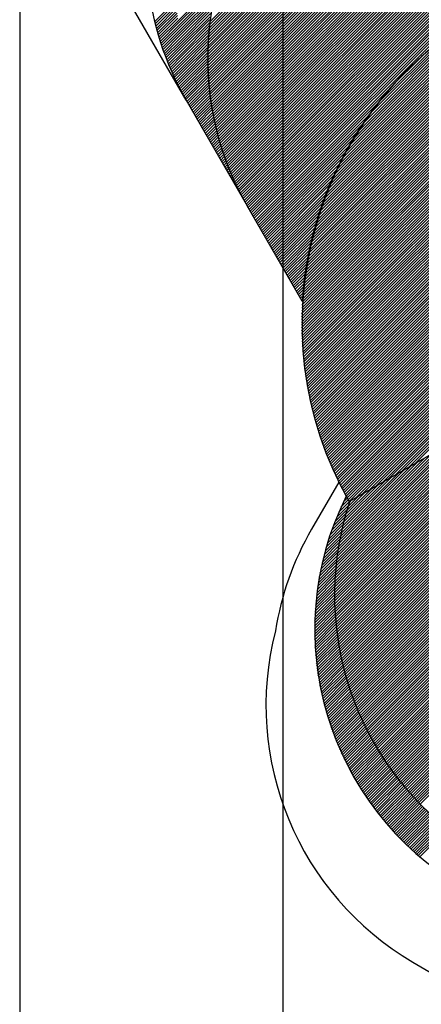
# Model space of a CAD drawing. Units: inches. Extents: x 85 to 215, y 7 to 203.
# Drawn here: x 91 to 111, y 31 to 81 of the extents above; entities that cross this region are included whole.
import ezdxf

# ---------------------------------------------------------------- set-up
doc = ezdxf.new("R2010")
doc.units = ezdxf.units.IN
doc.header["$MEASUREMENT"] = 0
doc.layers.add('Ebene 1', color=7, linetype='Continuous')

# ---------------------------------------------------------------- blocks, each defined once
blk = doc.blocks.new('block 2')
at = {"layer": 'Ebene 1', "color": 179, "lineweight": 25, "true_color": 0x1a171b}
for points in [[(91.006, 97.753), (91.006, 6.513)], [(104.296, 97.151), (104.296, 16.032)], [(99.403, 77.042), (92.964, 88.196)], [(107.644, 56.77), (143.555, 77.503)], [(107.666, 56.783), (143.555, 77.503)], [(99.403, 77.042), (102.483, 71.708)], [(105.267, 66.887), (102.483, 71.708)], [(107.115, 57.755), (105.738, 55.371)], [(107.644, 56.77), (107.666, 56.783)], [(110.854, 33.516), (116.55, 30.181)]]:
    blk.add_lwpolyline(points, dxfattribs=at)
at = {"layer": 'Ebene 1', "color": 144, "lineweight": 25, "true_color": 0x1f82c0}
for points in [[(100.474, 79.162), (118.105, 96.793)], [(100.474, 79.303), (117.939, 96.769)], [(100.475, 79.022), (118.269, 96.815)], [(100.475, 79.447), (117.771, 96.742)], [(100.477, 78.882), (118.43, 96.836)], [(100.478, 79.591), (117.601, 96.713)], [(100.481, 78.745), (118.59, 96.854)], [(100.483, 79.736), (117.428, 96.681)], [(100.486, 78.608), (118.748, 96.87)], [(100.489, 79.884), (117.252, 96.647)], [(100.492, 78.472), (118.904, 96.885)], [(100.496, 80.033), (117.074, 96.61)], [(100.499, 78.338), (119.058, 96.897)], [(100.505, 80.184), (116.892, 96.571)], [(100.507, 78.205), (119.21, 96.908)], [(100.516, 78.073), (119.361, 96.917)], [(100.516, 80.335), (116.708, 96.527)], [(100.527, 77.942), (119.51, 96.925)], [(100.528, 80.489), (116.52, 96.481)], [(100.539, 77.813), (119.657, 96.931)], [(100.551, 77.684), (119.803, 96.936)], [(100.565, 77.556), (119.948, 96.939)], [(100.58, 77.429), (120.091, 96.941)], [(100.595, 77.303), (120.233, 96.942)], [(100.612, 77.178), (120.374, 96.941)], [(100.629, 77.054), (120.513, 96.938)], [(100.647, 76.931), (120.651, 96.935)], [(100.667, 76.809), (120.788, 96.93)], [(100.687, 76.688), (120.923, 96.924)], [(100.708, 76.568), (121.058, 96.917)], [(100.73, 76.448), (121.191, 96.909)], [(100.752, 76.33), (121.323, 96.9)], [(100.776, 76.212), (121.454, 96.89)], [(100.8, 76.095), (121.584, 96.878)], [(100.825, 75.978), (121.713, 96.866)], [(100.852, 75.863), (121.841, 96.852)], [(100.878, 75.748), (121.968, 96.838)], [(100.905, 75.634), (122.094, 96.822)], [(100.934, 75.521), (122.219, 96.806)], [(100.963, 75.408), (122.343, 96.789)], [(100.993, 75.297), (122.466, 96.77)], [(101.023, 75.186), (122.589, 96.751)], [(101.054, 75.075), (122.71, 96.731)], [(101.086, 74.966), (122.831, 96.71)], [(101.119, 74.857), (122.95, 96.689)], [(101.152, 74.749), (123.069, 96.666)], [(101.186, 74.641), (123.187, 96.643)], [(101.22, 74.535), (123.304, 96.618)], [(101.255, 74.428), (123.42, 96.593)], [(101.291, 74.323), (123.536, 96.567)], [(101.328, 74.218), (123.651, 96.541)], [(101.365, 74.114), (123.765, 96.514)], [(101.403, 74.01), (123.878, 96.485)], [(101.441, 73.907), (123.991, 96.456)], [(100.542, 80.645), (116.329, 96.431)], [(100.558, 80.802), (116.134, 96.378)], [(100.576, 80.962), (115.935, 96.32)], [(101.48, 73.805), (124.103, 96.427)], [(101.52, 73.703), (124.214, 96.397)], [(101.561, 73.602), (124.324, 96.366)], [(101.602, 73.501), (124.434, 96.334)], [(101.643, 73.402), (124.543, 96.301)], [(101.685, 73.302), (124.651, 96.268)], [(101.728, 73.203), (124.758, 96.235)], [(101.771, 73.105), (124.866, 96.2)], [(101.815, 73.008), (124.972, 96.165)], [(101.859, 72.911), (125.077, 96.129)], [(101.905, 72.814), (125.183, 96.092)], [(101.95, 72.719), (125.287, 96.055)], [(101.996, 72.624), (125.39, 96.018)], [(102.043, 72.529), (125.493, 95.979)], [(102.09, 72.435), (125.596, 95.94)], [(102.138, 72.341), (125.698, 95.9)], [(102.186, 72.248), (125.799, 95.86)], [(102.235, 72.155), (125.899, 95.82)], [(102.284, 72.063), (126, 95.778)], [(102.334, 71.972), (126.099, 95.736)], [(102.385, 71.881), (126.198, 95.693)], [(102.436, 71.791), (126.296, 95.65)], [(102.488, 71.701), (126.394, 95.607)], [(102.539, 71.611), (126.491, 95.562)], [(102.591, 71.522), (126.587, 95.517)], [(102.643, 71.431), (126.683, 95.472)], [(102.695, 71.342), (126.778, 95.426)], [(102.746, 71.252), (126.873, 95.379)], [(102.798, 71.163), (126.968, 95.332)], [(102.85, 71.073), (127.061, 95.284)], [(102.902, 70.983), (127.154, 95.236)], [(109.559, 43.504), (144.526, 78.471)], [(109.617, 43.421), (144.667, 78.471)], [(109.675, 43.338), (144.809, 78.47)], [(109.735, 43.255), (144.95, 78.47)], [(109.794, 43.173), (145.091, 78.47)], [(109.854, 43.092), (145.232, 78.469)], [(109.915, 43.011), (145.373, 78.469)], [(109.976, 42.93), (145.514, 78.469)], [(110.037, 42.851), (145.655, 78.468)], [(110.099, 42.771), (145.796, 78.468)], [(110.162, 42.692), (145.937, 78.467)], [(110.225, 42.614), (146.078, 78.467)], [(110.288, 42.536), (146.219, 78.467)], [(110.352, 42.458), (146.36, 78.466)], [(110.416, 42.381), (146.501, 78.466)], [(110.481, 42.305), (146.642, 78.465)], [(110.547, 42.229), (146.783, 78.465)], [(110.613, 42.153), (146.924, 78.464)], [(110.678, 42.078), (147.065, 78.464)], [(110.746, 42.003), (147.206, 78.464)], [(110.813, 41.929), (147.347, 78.463)], [(110.88, 41.855), (147.488, 78.463)], [(110.948, 41.782), (147.629, 78.463)], [(111.017, 41.709), (147.77, 78.462)], [(111.086, 41.637), (147.911, 78.462)], [(111.156, 41.565), (148.052, 78.461)], [(111.226, 41.494), (148.193, 78.461)], [(102.953, 70.894), (109.708, 77.648)], [(109.444, 43.672), (142.894, 77.122)], [(109.502, 43.588), (143.228, 77.315)], [(103.005, 70.804), (109.03, 76.829)], [(109.332, 43.842), (142.225, 76.735)], [(109.388, 43.757), (142.559, 76.928)], [(103.057, 70.714), (108.611, 76.268)], [(109.166, 44.101), (141.221, 76.156)], [(109.221, 44.014), (141.556, 76.349)], [(109.276, 43.928), (141.89, 76.542)], [(103.109, 70.625), (108.289, 75.805)], [(109.006, 44.365), (140.217, 75.576)], [(109.059, 44.276), (140.552, 75.769)], [(109.113, 44.189), (140.886, 75.963)], [(103.16, 70.535), (108.024, 75.398)], [(108.902, 44.543), (139.548, 75.19)], [(108.953, 44.454), (139.882, 75.383)], [(103.212, 70.445), (107.797, 75.03)], [(103.264, 70.356), (107.597, 74.689)], [(108.749, 44.815), (138.544, 74.61)], [(108.799, 44.724), (138.879, 74.803)], [(108.85, 44.633), (139.213, 74.997)], [(103.316, 70.266), (107.419, 74.37)], [(108.649, 44.998), (137.875, 74.224)], [(108.699, 44.906), (138.21, 74.417)], [(103.368, 70.176), (107.259, 74.068)], [(103.419, 70.087), (107.113, 73.78)], [(108.505, 45.278), (136.871, 73.644)], [(108.552, 45.184), (137.206, 73.837)], [(108.601, 45.091), (137.54, 74.031)], [(103.471, 69.997), (106.979, 73.505)], [(103.523, 69.908), (106.855, 73.24)], [(108.411, 45.467), (136.202, 73.258)], [(108.457, 45.372), (136.536, 73.451)], [(103.575, 69.818), (106.741, 72.984)], [(103.626, 69.728), (106.635, 72.737)], [(108.274, 45.755), (135.198, 72.678)], [(108.319, 45.658), (135.533, 72.872)], [(108.365, 45.562), (135.867, 73.065)], [(103.678, 69.638), (106.536, 72.497)], [(103.73, 69.549), (106.444, 72.263)], [(108.143, 46.048), (134.194, 72.099)], [(108.186, 45.949), (134.529, 72.292)], [(108.23, 45.852), (134.863, 72.485)], [(103.782, 69.459), (106.358, 72.036)], [(103.833, 69.369), (106.277, 71.813)], [(103.885, 69.28), (106.201, 71.596)], [(108.058, 46.246), (133.525, 71.712)], [(108.1, 46.146), (133.86, 71.906)], [(103.937, 69.19), (106.13, 71.383)], [(103.989, 69.101), (106.063, 71.175)], [(107.936, 46.547), (132.521, 71.133)], [(107.976, 46.446), (132.856, 71.326)], [(108.017, 46.346), (133.19, 71.519)], [(104.041, 69.011), (106, 70.97)], [(104.092, 68.921), (105.94, 70.769)], [(107.857, 46.752), (131.852, 70.746)], [(107.896, 46.65), (132.187, 70.94)], [(104.144, 68.832), (105.884, 70.572)], [(104.196, 68.742), (105.832, 70.378)], [(104.248, 68.652), (105.783, 70.187)], [(107.744, 47.063), (130.848, 70.167)], [(107.781, 46.958), (131.183, 70.36)], [(107.819, 46.855), (131.517, 70.553)], [(104.299, 68.563), (105.736, 70)], [(104.351, 68.473), (105.692, 69.814)], [(104.403, 68.383), (105.651, 69.632)], [(107.672, 47.274), (130.179, 69.78)], [(107.708, 47.168), (130.513, 69.974)], [(104.455, 68.294), (105.613, 69.452)], [(104.506, 68.204), (105.577, 69.274)], [(107.568, 47.594), (129.175, 69.201)], [(107.602, 47.487), (129.51, 69.394)], [(107.637, 47.38), (129.844, 69.587)], [(104.558, 68.114), (105.543, 69.099)], [(104.61, 68.025), (105.511, 68.926)], [(104.662, 67.935), (105.481, 68.754)], [(107.471, 47.921), (128.171, 68.621)], [(107.503, 47.811), (128.506, 68.814)], [(107.536, 47.703), (128.841, 69.008)], [(104.713, 67.845), (105.454, 68.586)], [(104.765, 67.755), (105.428, 68.419)], [(104.817, 67.666), (105.404, 68.253)], [(107.41, 48.143), (127.502, 68.235)], [(107.44, 48.032), (127.837, 68.428)], [(104.869, 67.576), (105.382, 68.09)], [(104.92, 67.487), (105.362, 67.928)], [(104.972, 67.397), (105.343, 67.768)], [(107.323, 48.48), (126.498, 67.655)], [(107.351, 48.367), (126.833, 67.849)], [(107.38, 48.255), (127.168, 68.042)], [(105.024, 67.308), (105.327, 67.61)], [(105.076, 67.218), (105.311, 67.453)], [(105.127, 67.128), (105.297, 67.298)], [(105.179, 67.038), (105.285, 67.144)], [(107.269, 48.71), (125.829, 67.269)], [(107.296, 48.595), (126.164, 67.462)], [(105.231, 66.949), (105.274, 66.991)], [(107.194, 49.059), (124.825, 66.689)], [(107.218, 48.941), (125.16, 66.883)], [(107.243, 48.825), (125.494, 67.076)], [(107.148, 49.295), (124.156, 66.303)], [(107.171, 49.176), (124.491, 66.497)], [(107.086, 49.657), (123.152, 65.723)], [(107.105, 49.536), (123.487, 65.917)], [(107.127, 49.415), (123.822, 66.11)], [(107.031, 50.027), (122.148, 65.144)], [(107.048, 49.903), (122.483, 65.337)], [(107.066, 49.779), (122.817, 65.531)], [(106.999, 50.278), (121.479, 64.758)], [(107.014, 50.152), (121.814, 64.951)], [(106.959, 50.662), (120.475, 64.178)], [(106.971, 50.533), (120.81, 64.371)], [(106.985, 50.405), (121.145, 64.565)], [(106.937, 50.923), (119.806, 63.792)], [(106.947, 50.792), (120.141, 63.985)], [(106.913, 51.323), (118.802, 63.212)], [(106.92, 51.188), (119.137, 63.405)], [(106.928, 51.055), (119.471, 63.599)], [(106.902, 51.595), (118.133, 62.826)], [(106.907, 51.458), (118.468, 63.019)], [(106.896, 52.013), (117.129, 62.246)], [(106.897, 51.872), (117.464, 62.44)], [(106.899, 51.733), (117.799, 62.633)], [(106.896, 52.155), (116.794, 62.053)], [(106.898, 52.298), (116.46, 61.86)], [(106.901, 52.443), (116.125, 61.667)], [(106.906, 52.589), (115.791, 61.474)], [(106.912, 52.736), (115.456, 61.28)], [(106.92, 52.885), (115.122, 61.087)], [(106.929, 53.036), (114.787, 60.894)], [(106.94, 53.188), (114.452, 60.701)], [(106.953, 53.342), (114.118, 60.508)], [(106.967, 53.498), (113.783, 60.314)], [(106.983, 53.656), (113.449, 60.121)], [(107.001, 53.816), (113.114, 59.928)], [(107.022, 53.977), (112.779, 59.735)], [(107.044, 54.141), (112.445, 59.542)], [(107.068, 54.307), (112.11, 59.348)], [(107.095, 54.475), (111.776, 59.155)], [(107.124, 54.646), (111.441, 58.962)], [(107.156, 54.818), (111.106, 58.769)], [(107.19, 54.994), (110.772, 58.576)], [(107.227, 55.173), (110.437, 58.383)], [(107.267, 55.354), (110.103, 58.19)], [(107.31, 55.538), (109.768, 57.996)], [(107.357, 55.726), (109.433, 57.803)], [(107.406, 55.918), (109.099, 57.61)], [(107.46, 56.113), (108.764, 57.417)], [(107.518, 56.312), (108.43, 57.223)], [(107.58, 56.515), (108.095, 57.03)], [(107.647, 56.724), (107.76, 56.837)]]:
    blk.add_lwpolyline(points, dxfattribs=at)
at = {"layer": 'Ebene 1', "color": 11, "lineweight": 25, "true_color": 0xee8260}
for points in [[(105.232, 65.815), (125.788, 86.371)], [(105.233, 65.674), (125.948, 86.39)], [(105.233, 65.957), (125.626, 86.35)], [(105.234, 65.533), (126.107, 86.407)], [(105.235, 66.101), (125.463, 86.328)], [(105.236, 65.394), (126.264, 86.422)], [(105.239, 66.245), (125.297, 86.304)], [(105.24, 65.256), (126.42, 86.436)], [(105.243, 66.391), (125.13, 86.278)], [(105.244, 65.12), (126.573, 86.449)], [(105.249, 66.538), (124.961, 86.25)], [(105.25, 64.983), (126.726, 86.46)], [(105.255, 66.687), (124.79, 86.221)], [(105.256, 64.848), (126.878, 86.47)], [(105.263, 64.714), (127.027, 86.478)], [(105.264, 66.836), (124.616, 86.188)], [(105.271, 64.581), (127.176, 86.486)], [(105.274, 66.987), (124.44, 86.154)], [(105.281, 64.449), (127.323, 86.492)], [(105.285, 67.139), (124.263, 86.118)], [(105.291, 64.318), (127.469, 86.496)], [(105.297, 67.294), (124.082, 86.079)], [(105.302, 64.188), (127.614, 86.5)], [(105.311, 67.449), (123.899, 86.037)], [(105.314, 64.058), (127.758, 86.502)], [(105.327, 63.929), (127.9, 86.503)], [(105.34, 63.801), (128.042, 86.503)], [(105.355, 63.674), (128.182, 86.502)], [(105.37, 63.548), (128.321, 86.5)], [(105.386, 63.423), (128.46, 86.496)], [(105.403, 63.298), (128.596, 86.492)], [(105.42, 63.174), (128.733, 86.487)], [(105.439, 63.051), (128.868, 86.481)], [(105.458, 62.929), (129.002, 86.473)], [(105.478, 62.808), (129.135, 86.465)], [(105.498, 62.687), (129.267, 86.456)], [(105.519, 62.566), (129.399, 86.446)], [(105.542, 62.447), (129.53, 86.435)], [(105.564, 62.328), (129.659, 86.423)], [(105.588, 62.211), (129.788, 86.411)], [(105.612, 62.093), (129.916, 86.397)], [(105.636, 61.976), (130.043, 86.383)], [(105.662, 61.86), (130.169, 86.368)], [(105.688, 61.745), (130.295, 86.352)], [(105.714, 61.63), (130.419, 86.335)], [(105.742, 61.516), (130.543, 86.318)], [(105.77, 61.403), (130.666, 86.299)], [(105.799, 61.29), (130.789, 86.28)], [(105.828, 61.178), (130.911, 86.26)], [(105.858, 61.066), (131.032, 86.24)], [(105.888, 60.955), (131.152, 86.219)], [(105.919, 60.845), (131.271, 86.197)], [(105.95, 60.735), (131.39, 86.175)], [(105.983, 60.626), (131.508, 86.151)], [(106.016, 60.517), (131.626, 86.127)], [(106.049, 60.409), (131.742, 86.103)], [(106.083, 60.302), (131.858, 86.077)], [(106.117, 60.194), (131.974, 86.051)], [(106.152, 60.088), (132.089, 86.024)], [(105.326, 67.606), (123.714, 85.993)], [(105.343, 67.764), (123.526, 85.947)], [(105.362, 67.924), (123.334, 85.897)], [(105.382, 68.086), (123.14, 85.844)], [(105.404, 68.249), (122.942, 85.788)], [(105.427, 68.414), (122.741, 85.728)], [(105.453, 68.581), (122.536, 85.665)], [(105.481, 68.75), (122.327, 85.597)], [(105.51, 68.921), (122.114, 85.525)], [(106.188, 59.983), (132.203, 85.997)], [(106.224, 59.877), (132.316, 85.97)], [(106.261, 59.772), (132.429, 85.941)], [(106.298, 59.668), (132.542, 85.912)], [(106.336, 59.564), (132.653, 85.882)], [(106.374, 59.461), (132.764, 85.852)], [(106.413, 59.358), (132.875, 85.821)], [(106.452, 59.256), (132.985, 85.789)], [(106.492, 59.155), (133.094, 85.757)], [(106.532, 59.053), (133.203, 85.725)], [(106.573, 58.953), (133.311, 85.691)], [(106.614, 58.853), (133.419, 85.657)], [(106.656, 58.753), (133.526, 85.623)], [(106.698, 58.654), (133.632, 85.588)], [(106.741, 58.555), (133.738, 85.552)], [(106.785, 58.457), (133.844, 85.517)], [(105.542, 69.094), (121.896, 85.449)], [(105.575, 69.27), (121.674, 85.367)], [(105.612, 69.447), (121.445, 85.28)], [(105.65, 69.627), (121.211, 85.187)], [(105.691, 69.809), (120.969, 85.088)], [(106.828, 58.36), (133.948, 85.48)], [(106.872, 58.263), (134.053, 85.443)], [(106.917, 58.166), (134.156, 85.405)], [(106.962, 58.069), (134.26, 85.367)], [(107.008, 57.974), (134.363, 85.328)], [(107.054, 57.879), (134.464, 85.289)], [(107.101, 57.784), (134.566, 85.25)], [(107.148, 57.689), (134.667, 85.209)], [(107.196, 57.595), (134.768, 85.168)], [(107.243, 57.502), (134.868, 85.127)], [(107.292, 57.409), (134.968, 85.085)], [(107.341, 57.316), (135.067, 85.043)], [(105.735, 69.995), (120.721, 84.981)], [(105.781, 70.182), (120.464, 84.865)], [(105.831, 70.373), (120.198, 84.741)], [(105.883, 70.567), (119.922, 84.605)], [(107.39, 57.224), (135.166, 85)], [(107.44, 57.133), (135.264, 84.957)], [(107.49, 57.041), (135.362, 84.914)], [(107.541, 56.951), (135.459, 84.87)], [(107.592, 56.861), (135.556, 84.825)], [(107.643, 56.771), (135.652, 84.78)], [(107.975, 56.961), (135.748, 84.734)], [(108.31, 57.154), (135.844, 84.688)], [(108.644, 57.347), (135.938, 84.642)], [(108.979, 57.541), (136.033, 84.594)], [(109.314, 57.734), (136.127, 84.547)], [(105.939, 70.764), (119.632, 84.458)], [(105.998, 70.965), (119.329, 84.295)], [(106.061, 71.169), (119.007, 84.115)], [(109.648, 57.927), (136.22, 84.499)], [(109.983, 58.12), (136.313, 84.451)], [(110.317, 58.313), (136.406, 84.402)], [(110.652, 58.507), (136.498, 84.352)], [(110.987, 58.7), (136.59, 84.303)], [(106.128, 71.378), (118.672, 83.922)], [(106.199, 71.59), (118.338, 83.729)], [(106.275, 71.807), (118.003, 83.536)], [(106.355, 72.029), (117.669, 83.342)], [(106.442, 72.257), (117.334, 83.149)], [(106.534, 72.491), (117, 82.956)], [(106.632, 72.73), (116.665, 82.763)], [(106.738, 72.977), (116.33, 82.57)], [(106.852, 73.233), (115.996, 82.376)], [(106.976, 73.498), (115.661, 82.183)], [(107.109, 73.773), (115.326, 81.99)], [(107.255, 74.06), (114.992, 81.797)], [(107.415, 74.362), (114.657, 81.603)], [(107.592, 74.68), (114.323, 81.41)], [(107.791, 75.021), (113.982, 81.211)], [(108.017, 75.388), (113.614, 80.984)], [(108.282, 75.794), (113.208, 80.72)], [(108.601, 76.255), (112.747, 80.401)], [(109.017, 76.812), (112.19, 79.984)], [(109.681, 77.618), (111.384, 79.321)]]:
    blk.add_lwpolyline(points, dxfattribs=at)
at = {"layer": 'Ebene 1', "color": 53, "lineweight": 25, "true_color": 0xdccf70}
for points in [[(99, 81.05), (100.964, 83.014)], [(99.013, 80.922), (100.916, 82.825)], [(99.025, 80.793), (100.871, 82.638)], [(97.818, 80.999), (98.896, 82.078)], [(99.039, 80.664), (100.829, 82.455)], [(99.052, 80.536), (100.79, 82.275)], [(99.064, 80.407), (100.754, 82.097)], [(97.846, 80.886), (98.909, 81.949)], [(97.875, 80.774), (98.922, 81.821)], [(97.904, 80.661), (98.935, 81.692)], [(97.935, 80.55), (98.948, 81.564)], [(99.077, 80.279), (100.721, 81.923)], [(99.09, 80.15), (100.691, 81.75)], [(99.104, 80.022), (100.662, 81.581)], [(97.966, 80.44), (98.961, 81.435)], [(97.997, 80.33), (98.974, 81.307)], [(98.03, 80.221), (98.987, 81.179)], [(98.063, 80.113), (99, 81.05)], [(99.116, 79.893), (100.637, 81.414)], [(99.129, 79.765), (100.613, 81.249)], [(99.142, 79.637), (100.591, 81.086)], [(98.097, 80.005), (99.013, 80.922)], [(98.131, 79.898), (99.025, 80.793)], [(98.166, 79.792), (99.039, 80.664)], [(99.155, 79.508), (100.572, 80.925)], [(99.168, 79.379), (100.555, 80.766)], [(99.181, 79.251), (100.539, 80.609)], [(98.202, 79.686), (99.052, 80.536)], [(98.238, 79.581), (99.064, 80.407)], [(98.275, 79.477), (99.077, 80.279)], [(98.313, 79.373), (99.09, 80.15)], [(99.194, 79.123), (100.525, 80.454)], [(99.207, 78.994), (100.513, 80.301)], [(99.22, 78.865), (100.503, 80.149)], [(98.351, 79.27), (99.104, 80.022)], [(98.39, 79.167), (99.116, 79.893)], [(98.43, 79.065), (99.129, 79.765)], [(98.469, 78.964), (99.142, 79.637)], [(99.233, 78.737), (100.494, 79.999)], [(99.246, 78.609), (100.487, 79.85)], [(99.259, 78.48), (100.482, 79.703)], [(99.271, 78.352), (100.477, 79.558)], [(98.51, 78.863), (99.155, 79.508)], [(98.552, 78.763), (99.168, 79.379)], [(98.594, 78.664), (99.181, 79.251)], [(98.636, 78.565), (99.194, 79.123)], [(99.284, 78.223), (100.475, 79.414)], [(99.297, 78.095), (100.474, 79.271)], [(99.31, 77.966), (100.474, 79.13)], [(98.679, 78.467), (99.207, 78.994)], [(98.723, 78.369), (99.22, 78.865)], [(98.767, 78.272), (99.233, 78.737)], [(98.812, 78.175), (99.246, 78.609)], [(99.323, 77.838), (100.475, 78.99)], [(99.336, 77.71), (100.478, 78.851)], [(99.349, 77.581), (100.482, 78.714)], [(99.362, 77.452), (100.487, 78.577)], [(98.858, 78.079), (99.259, 78.48)], [(98.904, 77.984), (99.271, 78.352)], [(98.95, 77.889), (99.284, 78.223)], [(98.997, 77.794), (99.297, 78.095)], [(99.375, 77.324), (100.493, 78.442)], [(99.388, 77.196), (100.5, 78.308)], [(99.401, 77.067), (100.509, 78.175)], [(99.045, 77.701), (99.31, 77.966)], [(99.093, 77.608), (99.323, 77.838)], [(99.142, 77.515), (99.336, 77.71)], [(99.191, 77.423), (99.349, 77.581)], [(99.445, 76.97), (100.519, 78.043)], [(99.497, 76.88), (100.529, 77.913)], [(99.549, 76.79), (100.541, 77.783)], [(99.6, 76.701), (100.554, 77.655)], [(99.241, 77.331), (99.362, 77.452)], [(99.291, 77.24), (99.375, 77.324)], [(99.342, 77.149), (99.388, 77.196)], [(99.652, 76.611), (100.568, 77.527)], [(99.704, 76.522), (100.583, 77.4)], [(99.756, 76.432), (100.599, 77.275)], [(99.808, 76.342), (100.616, 77.15)], [(99.86, 76.253), (100.633, 77.026)], [(99.911, 76.163), (100.652, 76.903)], [(99.963, 76.073), (100.671, 76.782)], [(100.015, 75.984), (100.691, 76.66)], [(100.066, 75.894), (100.713, 76.54)], [(100.118, 75.805), (100.735, 76.421)], [(100.17, 75.715), (100.758, 76.302)], [(100.222, 75.625), (100.781, 76.185)], [(100.274, 75.535), (100.806, 76.068)], [(100.325, 75.446), (100.831, 75.952)], [(100.377, 75.356), (100.858, 75.837)], [(100.429, 75.266), (100.884, 75.722)], [(100.481, 75.177), (100.912, 75.608)], [(100.532, 75.087), (100.94, 75.495)], [(100.584, 74.997), (100.97, 75.383)], [(100.636, 74.908), (100.999, 75.272)], [(100.688, 74.818), (101.03, 75.16)], [(100.739, 74.729), (101.061, 75.05)], [(100.791, 74.639), (101.094, 74.941)], [(100.843, 74.549), (101.126, 74.832)], [(100.895, 74.459), (101.159, 74.724)], [(100.946, 74.37), (101.194, 74.617)], [(100.998, 74.28), (101.228, 74.51)], [(101.05, 74.19), (101.263, 74.404)], [(101.101, 74.101), (101.3, 74.299)], [(101.153, 74.011), (101.336, 74.194)], [(101.205, 73.922), (101.374, 74.09)], [(101.257, 73.832), (101.412, 73.987)], [(101.309, 73.742), (101.45, 73.884)], [(101.361, 73.652), (101.49, 73.782)], [(101.412, 73.563), (101.53, 73.68)], [(101.464, 73.473), (101.57, 73.579)], [(101.516, 73.384), (101.611, 73.479)], [(101.568, 73.294), (101.653, 73.379)], [(101.619, 73.204), (101.695, 73.28)], [(101.671, 73.115), (101.738, 73.181)], [(101.723, 73.025), (101.781, 73.083)], [(101.775, 72.935), (101.825, 72.986)], [(101.827, 72.846), (101.87, 72.889)], [(101.878, 72.756), (101.915, 72.792)], [(101.93, 72.666), (101.961, 72.697)], [(101.982, 72.576), (102.007, 72.602)], [(102.034, 72.487), (102.054, 72.507)], [(107.113, 56.23), (107.665, 56.782)], [(107.225, 56.483), (107.595, 56.854)], [(107.348, 56.748), (107.544, 56.944)], [(106.915, 55.75), (107.535, 56.369)], [(107.01, 55.986), (107.598, 56.574)], [(106.672, 55.082), (107.37, 55.78)], [(106.747, 55.299), (107.421, 55.973)], [(106.828, 55.521), (107.476, 56.169)], [(106.479, 54.464), (107.238, 55.224)], [(106.539, 54.665), (107.279, 55.406)], [(106.603, 54.871), (107.323, 55.591)], [(106.323, 53.884), (107.133, 54.694)], [(106.371, 54.074), (107.166, 54.868)], [(106.423, 54.267), (107.2, 55.045)], [(106.237, 53.515), (107.076, 54.354)], [(106.278, 53.698), (107.103, 54.523)], [(106.099, 52.812), (106.988, 53.701)], [(106.129, 52.984), (107.007, 53.861)], [(106.162, 53.158), (107.028, 54.024)], [(106.198, 53.335), (107.051, 54.188)], [(106.022, 52.311), (106.944, 53.232)], [(106.045, 52.475), (106.957, 53.387)], [(106.071, 52.642), (106.971, 53.543)], [(105.964, 51.829), (106.914, 52.778)], [(105.982, 51.988), (106.922, 52.928)], [(106.001, 52.148), (106.932, 53.079)], [(105.923, 51.363), (106.899, 52.339)], [(105.935, 51.517), (106.902, 52.484)], [(105.949, 51.672), (106.908, 52.63)], [(105.892, 50.767), (106.898, 51.772)], [(105.898, 50.914), (106.896, 51.912)], [(105.905, 51.062), (106.896, 52.053)], [(105.913, 51.212), (106.897, 52.195)], [(105.885, 50.335), (106.911, 51.361)], [(105.885, 50.194), (106.918, 51.226)], [(105.886, 50.478), (106.905, 51.497)], [(105.888, 50.622), (106.901, 51.634)], [(105.887, 50.054), (106.926, 51.093)], [(105.889, 49.915), (106.934, 50.96)], [(105.893, 49.777), (106.944, 50.829)], [(105.899, 49.641), (106.956, 50.698)], [(105.905, 49.506), (106.968, 50.569)], [(105.912, 49.373), (106.981, 50.441)], [(105.921, 49.24), (106.995, 50.314)], [(105.931, 49.108), (107.01, 50.187)], [(105.942, 48.978), (107.026, 50.062)], [(105.954, 48.848), (107.043, 49.938)], [(105.967, 48.72), (107.061, 49.814)], [(105.98, 48.592), (107.08, 49.692)], [(105.996, 48.466), (107.1, 49.57)], [(106.011, 48.34), (107.12, 49.449)], [(106.028, 48.215), (107.142, 49.329)], [(106.046, 48.092), (107.164, 49.21)], [(106.064, 47.969), (107.188, 49.092)], [(106.084, 47.847), (107.212, 48.975)], [(106.105, 47.726), (107.236, 48.858)], [(106.126, 47.606), (107.262, 48.742)], [(106.148, 47.487), (107.288, 48.627)], [(106.171, 47.369), (107.315, 48.513)], [(106.195, 47.251), (107.343, 48.399)], [(106.219, 47.134), (107.372, 48.286)], [(106.245, 47.018), (107.402, 48.174)], [(106.271, 46.903), (107.432, 48.063)], [(106.298, 46.788), (107.462, 47.953)], [(106.326, 46.674), (107.494, 47.843)], [(106.354, 46.561), (107.526, 47.734)], [(106.383, 46.45), (107.559, 47.625)], [(106.413, 46.338), (107.593, 47.517)], [(106.444, 46.227), (107.627, 47.41)], [(106.475, 46.117), (107.662, 47.304)], [(106.508, 46.008), (107.697, 47.198)], [(106.54, 45.899), (107.734, 47.093)], [(106.574, 45.791), (107.771, 46.988)], [(106.608, 45.684), (107.808, 46.884)], [(106.643, 45.578), (107.846, 46.781)], [(106.678, 45.471), (107.885, 46.678)], [(106.714, 45.366), (107.925, 46.577)], [(106.751, 45.261), (107.965, 46.475)], [(106.788, 45.157), (108.005, 46.374)], [(106.827, 45.054), (108.047, 46.274)], [(106.865, 44.951), (108.088, 46.175)], [(106.904, 44.849), (108.131, 46.075)], [(106.944, 44.748), (108.174, 45.977)], [(106.985, 44.647), (108.218, 45.879)], [(107.026, 44.546), (108.262, 45.782)], [(107.068, 44.447), (108.306, 45.685)], [(107.11, 44.348), (108.352, 45.589)], [(107.153, 44.249), (108.398, 45.494)], [(107.197, 44.151), (108.444, 45.399)], [(107.24, 44.054), (108.491, 45.304)], [(107.285, 43.957), (108.539, 45.211)], [(107.33, 43.861), (108.587, 45.117)], [(107.376, 43.765), (108.636, 45.025)], [(107.422, 43.67), (108.684, 44.932)], [(107.469, 43.575), (108.734, 44.84)], [(107.516, 43.481), (108.785, 44.749)], [(107.564, 43.388), (108.836, 44.659)], [(107.613, 43.295), (108.887, 44.569)], [(107.662, 43.203), (108.938, 44.479)], [(107.712, 43.111), (108.991, 44.39)], [(107.762, 43.02), (109.044, 44.302)], [(107.813, 42.929), (109.097, 44.214)], [(107.864, 42.838), (109.151, 44.126)], [(107.916, 42.749), (109.206, 44.039)], [(107.968, 42.66), (109.261, 43.953)], [(108.021, 42.571), (109.316, 43.866)], [(108.074, 42.483), (109.372, 43.781)], [(108.127, 42.395), (109.428, 43.696)], [(108.182, 42.308), (109.485, 43.611)], [(108.236, 42.221), (109.542, 43.527)], [(108.292, 42.135), (109.601, 43.444)], [(108.348, 42.05), (109.659, 43.361)], [(108.404, 41.965), (109.718, 43.278)], [(108.461, 41.88), (109.777, 43.197)], [(108.518, 41.796), (109.837, 43.115)], [(108.576, 41.713), (109.898, 43.034)], [(108.634, 41.629), (109.958, 42.953)], [(108.693, 41.546), (110.02, 42.874)], [(108.752, 41.464), (110.081, 42.794)], [(108.812, 41.383), (110.144, 42.715)], [(108.873, 41.302), (110.207, 42.636)], [(108.933, 41.221), (110.27, 42.558)], [(108.995, 41.141), (110.334, 42.48)], [(109.056, 41.061), (110.398, 42.403)], [(109.119, 40.982), (110.463, 42.326)], [(109.181, 40.903), (110.528, 42.25)], [(109.244, 40.825), (110.593, 42.174)], [(109.308, 40.747), (110.66, 42.099)], [(109.372, 40.67), (110.726, 42.024)], [(109.437, 40.593), (110.793, 41.95)], [(109.502, 40.517), (110.861, 41.876)], [(109.567, 40.441), (110.929, 41.803)], [(109.633, 40.365), (110.997, 41.73)], [(109.7, 40.29), (111.066, 41.657)], [(109.767, 40.216), (111.136, 41.585)], [(109.834, 40.142), (111.206, 41.514)], [(109.902, 40.069), (111.276, 41.443)], [(109.97, 39.995), (111.347, 41.372)], [(110.039, 39.923), (111.419, 41.302)], [(110.109, 39.851), (111.49, 41.233)], [(110.179, 39.779), (111.563, 41.163)], [(110.249, 39.708), (111.635, 41.095)], [(110.32, 39.637), (111.709, 41.027)], [(110.391, 39.567), (111.782, 40.959)], [(110.463, 39.498), (111.856, 40.892)], [(110.535, 39.428), (111.931, 40.825)], [(110.607, 39.359), (112.006, 40.759)], [(110.68, 39.291), (112.082, 40.692)], [(110.754, 39.223), (112.158, 40.627)], [(110.828, 39.156), (112.234, 40.562)], [(110.902, 39.089), (112.311, 40.498)], [(110.978, 39.023), (111.706, 39.751)], [(111.053, 38.957), (111.758, 39.661)], [(111.129, 38.891), (111.81, 39.572)], [(111.205, 38.826), (111.863, 39.484)]]:
    blk.add_lwpolyline(points, dxfattribs=at)
at = {"layer": 'Ebene 1', "color": 179, "lineweight": 25, "true_color": 0x1a171b}
for points in [[(107.973, 92.199), (100.847, 88.084), (98.369, 78.834), (102.483, 71.708)], [(107.973, 92.199), (100.847, 88.084), (98.369, 78.834), (102.483, 71.708)], [(98.169, 89.301), (96.806, 85.229), (97.256, 80.761), (99.403, 77.042)], [(98.169, 89.301), (96.806, 85.229), (97.256, 80.761), (99.403, 77.042)], [(114.232, 81.358), (105.681, 76.421), (102.706, 65.321), (107.644, 56.77)], [(114.232, 81.358), (109.012, 78.345), (105.641, 72.902), (105.267, 66.887)], [(107.115, 57.755), (107.235, 57.513), (107.361, 57.275), (107.491, 57.039)], [(107.491, 57.039), (103.935, 49.986), (106.527, 41.271), (113.361, 37.309)], [(107.491, 57.039), (103.935, 49.986), (106.527, 41.271), (113.361, 37.309)], [(107.666, 56.783), (105.676, 50.816), (107.641, 44.202), (112.568, 40.29)], [(107.666, 56.783), (105.676, 50.816), (107.641, 44.202), (112.568, 40.29)], [(107.491, 57.039), (107.541, 56.949), (107.592, 56.859), (107.644, 56.77)], [(105.738, 55.371), (104.822, 53.784), (104.205, 52.043), (103.916, 50.233)], [(103.916, 50.233), (102.232, 43.755), (105.078, 36.898), (110.854, 33.516)]]:
    blk.add_open_spline(points, degree=3, dxfattribs=at)

msp = doc.modelspace()

# ---------------------------------------------------------------- block references
at = {"layer": 'Ebene 1'}
msp.add_blockref('block 2', (0, 0), dxfattribs=at)

doc.saveas('drawing.dxf')
